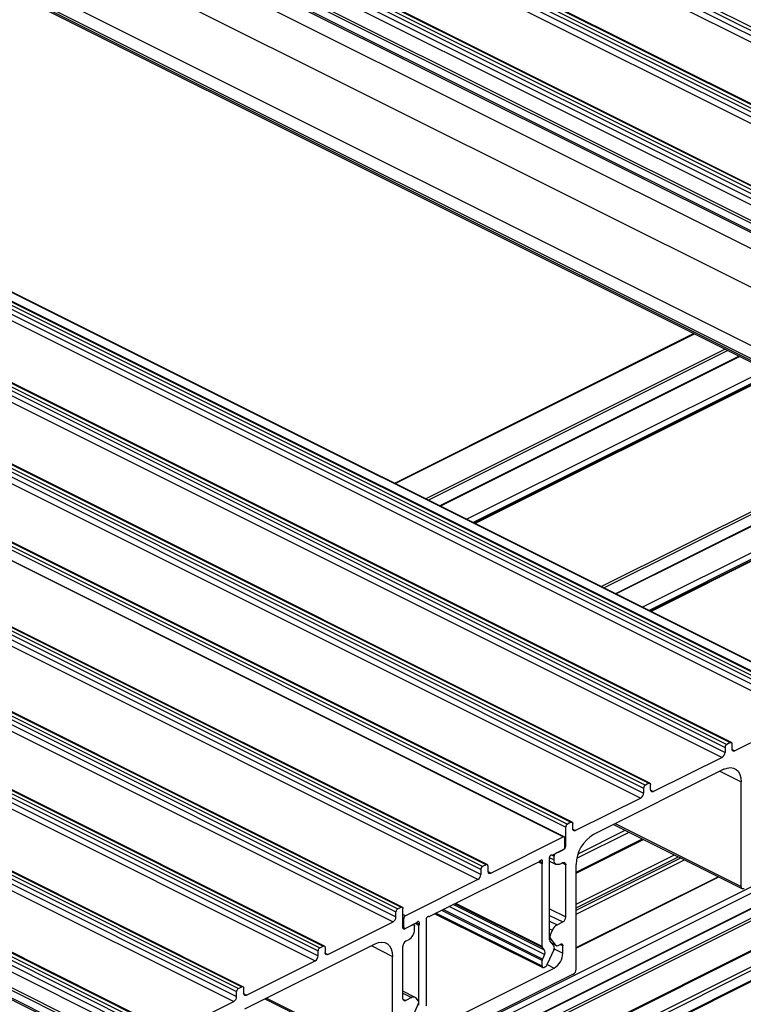
# Model space of a CAD drawing. Units: millimetres. Extents: x 967 to 1795, y 3 to 585.
# Drawn here: x 1587 to 1609, y 160 to 190 of the extents above; entities that cross this region are included whole.
import ezdxf

# ---------------------------------------------------------------- set-up
doc = ezdxf.new("R2010")
doc.units = ezdxf.units.MM

msp = doc.modelspace()

# ---------------------------------------------------------------- linework, layer by layer
at = {"color": 7, "linetype": 'Continuous', "lineweight": 25}
for p, q in [((1485.606, 251.302), (1618.189, 185.011)), ((1485.553, 251.211), (1618.136, 184.919)), ((1485.553, 251.059), (1618.136, 184.768)), ((1485.465, 250.907), (1618.047, 184.615)), ((1483.131, 250.065), (1615.714, 183.774)), ((1483.238, 250.118), (1615.82, 183.827)), ((1615.854, 183.829), (1483.271, 250.12)), ((1483.078, 249.973), (1615.661, 183.682)), ((1483.078, 249.822), (1615.661, 183.53)), ((1482.99, 249.669), (1615.573, 183.378)), ((1480.657, 248.827), (1613.239, 182.536)), ((1480.763, 248.88), (1613.345, 182.589)), ((1613.379, 182.591), (1480.796, 248.882)), ((1480.604, 248.736), (1613.186, 182.445)), ((1480.604, 248.584), (1613.186, 182.293)), ((1480.515, 248.432), (1613.098, 182.141)), ((1480.002, 248.132), (1612.585, 181.841)), ((1480.038, 248.193), (1612.62, 181.902)), ((1480.002, 247.894), (1612.585, 181.603)), ((1480.035, 247.826), (1612.617, 181.535)), ((1482.477, 246.122), (1615.06, 179.831)), ((1481.947, 245.207), (1614.53, 178.916)), ((1480.179, 244.324), (1612.762, 178.032)), ((1480.002, 244.019), (1612.585, 177.727)), ((1480.002, 243.954), (1612.585, 177.662)), ((1480.035, 243.886), (1612.617, 177.595)), ((1478.305, 235.118), (1610.888, 168.826)), ((1478.358, 235.209), (1610.941, 168.918)), ((1478.465, 235.262), (1611.047, 168.971)), ((1611.081, 168.973), (1478.498, 235.264)), ((1479.083, 235.247), (1611.666, 168.955)), ((1611.688, 168.957), (1479.106, 235.248)), ((1478.217, 234.814), (1610.8, 168.522)), ((1478.305, 234.966), (1610.888, 168.675)), ((1475.831, 233.88), (1608.413, 167.589)), ((1475.884, 233.972), (1608.466, 167.68)), ((1475.99, 234.025), (1608.572, 167.733)), ((1608.606, 167.735), (1476.023, 234.027)), ((1475.742, 233.576), (1608.325, 167.285)), ((1475.831, 233.729), (1608.413, 167.437)), ((1473.409, 232.734), (1605.991, 166.443)), ((1473.515, 232.787), (1606.097, 166.496)), ((1606.131, 166.498), (1473.548, 232.789)), ((1473.356, 232.643), (1605.938, 166.351)), ((1473.356, 232.491), (1605.938, 166.2)), ((1473.267, 232.339), (1605.85, 166.047)), ((1470.987, 231.458), (1603.569, 165.167)), ((1471.04, 231.55), (1603.622, 165.258)), ((1471.146, 231.603), (1603.729, 165.311)), ((1603.762, 165.314), (1471.18, 231.605)), ((1603.494, 164.869), (1470.911, 231.161)), ((1603.523, 164.87), (1470.941, 231.161)), ((1601.041, 163.968), (1468.459, 230.259)), ((1601.148, 164.021), (1468.565, 230.312)), ((1601.181, 164.023), (1468.599, 230.314)), ((1600.988, 163.876), (1468.406, 230.168)), ((1600.988, 163.725), (1468.406, 230.016)), ((1600.9, 163.572), (1468.318, 229.864)), ((1465.825, 228.877), (1598.408, 162.586)), ((1465.878, 228.969), (1598.461, 162.677)), ((1465.984, 229.022), (1598.567, 162.731)), ((1598.6, 162.733), (1466.018, 229.024)), ((1465.737, 228.573), (1598.319, 162.282)), ((1465.825, 228.726), (1598.408, 162.434)), ((1463.456, 227.693), (1596.039, 161.402)), ((1463.509, 227.784), (1596.092, 161.493)), ((1463.615, 227.837), (1596.198, 161.546)), ((1596.231, 161.548), (1463.649, 227.84)), ((1463.368, 227.389), (1595.95, 161.098)), ((1463.456, 227.541), (1596.039, 161.25)), ((1460.981, 226.455), (1593.564, 160.164)), ((1461.034, 226.547), (1593.617, 160.256)), ((1461.14, 226.6), (1593.723, 160.309)), ((1593.756, 160.311), (1461.174, 226.602)), ((1460.893, 226.151), (1593.475, 159.86)), ((1460.981, 226.304), (1593.564, 160.013)), ((1458.506, 225.218), (1591.089, 158.927)), ((1458.559, 225.309), (1591.142, 159.018)), ((1458.666, 225.363), (1591.248, 159.071)), ((1591.282, 159.073), (1458.699, 225.365)), ((1458.418, 224.914), (1591.001, 158.623)), ((1458.506, 225.066), (1591.089, 158.775)), ((1457.905, 224.614), (1590.488, 158.323)), ((1457.941, 224.675), (1590.523, 158.384)), ((1457.905, 224.376), (1590.488, 158.085)), ((1457.938, 224.309), (1590.52, 158.017)), ((1668.115, 202.718), (1606.141, 171.731)), ((1655.011, 185.596), (1593.877, 155.029)), ((1593.877, 153.715), (1655.011, 184.282)), ((1594.876, 153.305), (1655.011, 183.373)), ((1607.468, 180.17), (1598.365, 175.618)), ((1599.749, 174.926), (1608.851, 179.478)), ((1609.896, 178.956), (1600.793, 174.404)), ((1605.096, 172.253), (1611.592, 175.501)), ((1610.8, 168.522), (1608.714, 167.479)), ((1608.572, 167.733), (1608.466, 167.68)), ((1608.625, 167.543), (1608.625, 167.695)), ((1608.413, 167.589), (1608.413, 167.437)), ((1608.325, 167.285), (1606.239, 166.242)), ((1608.378, 166.922), (1604.418, 164.942)), ((1606.097, 166.496), (1605.991, 166.443)), ((1608.908, 163.355), (1608.908, 166.537)), ((1605.938, 166.351), (1605.938, 166.2)), ((1606.15, 166.306), (1606.15, 166.457)), ((1605.85, 166.047), (1603.87, 165.057)), ((1603.729, 165.311), (1603.622, 165.258)), ((1603.569, 164.582), (1603.569, 165.167)), ((1603.782, 165.121), (1603.782, 165.273)), ((1605.025, 165.245), (1608.941, 163.287)), ((1601.289, 163.767), (1603.494, 164.869)), ((1603.543, 164.569), (1603.543, 164.829)), ((1603.888, 163.765), (1605.937, 164.789)), ((1603.174, 164.32), (1603.49, 164.478)), ((1603.269, 164.367), (1603.516, 164.491)), ((1602.758, 164.112), (1599.431, 162.448)), ((1603.081, 161.736), (1603.081, 164.16)), ((1603.081, 164.132), (1603.281, 164.032)), ((1603.216, 164.167), (1603.216, 164.276)), ((1603.393, 164.039), (1603.481, 164.084)), ((1600.988, 163.876), (1600.988, 163.725)), ((1601.148, 164.021), (1601.041, 163.968)), ((1601.201, 163.983), (1601.201, 163.831)), ((1602.851, 161.532), (1602.851, 164.045)), ((1603.569, 162.432), (1603.569, 164.019)), ((1603.888, 160.844), (1603.888, 164.027)), ((1600.9, 163.572), (1598.695, 162.47)), ((1603.888, 161.48), (1608.221, 163.647)), ((1598.461, 162.677), (1598.567, 162.731)), ((1598.62, 162.108), (1598.62, 162.692)), ((1598.408, 162.434), (1598.408, 162.586)), ((1598.695, 162.47), (1598.62, 162.508)), ((1598.646, 162.121), (1598.646, 162.381)), ((1599.338, 159.775), (1599.338, 162.288)), ((1599.594, 162.53), (1602.871, 160.892)), ((1596.339, 161.292), (1598.319, 162.282)), ((1598.62, 162.103), (1598.666, 162.08)), ((1598.92, 162.193), (1598.673, 162.069)), ((1599.015, 162.24), (1598.699, 162.082)), ((1598.954, 162.195), (1598.939, 162.202)), ((1598.973, 162.046), (1598.973, 162.154)), ((1599.108, 159.749), (1599.108, 162.173)), ((1603.093, 161.87), (1603.163, 162.028)), ((1603.308, 162.193), (1603.481, 162.279)), ((1598.796, 161.741), (1598.708, 161.697)), ((1603.206, 161.559), (1603.091, 161.703)), ((1603.268, 161.577), (1603.093, 161.795)), ((1593.811, 159.638), (1597.771, 161.618)), ((1596.039, 161.25), (1596.039, 161.402)), ((1596.092, 161.493), (1596.198, 161.546)), ((1596.251, 161.508), (1596.251, 161.356)), ((1598.62, 159.957), (1598.62, 161.545)), ((1602.926, 161.418), (1602.861, 161.5)), ((1603.206, 161.434), (1603.01, 160.993)), ((1603.148, 161.631), (1603.284, 161.563)), ((1603.34, 161.567), (1603.417, 161.605)), ((1603.481, 161.334), (1603.481, 161.559)), ((1593.864, 160.055), (1595.95, 161.098)), ((1598.301, 158.051), (1598.301, 161.234)), ((1602.851, 160.932), (1602.851, 161.106)), ((1602.926, 161.294), (1602.861, 161.148)), ((1598.973, 158.755), (1603.216, 160.877)), ((1602.904, 160.894), (1602.938, 160.911)), ((1603.799, 160.692), (1598.39, 157.987)), ((1593.617, 160.256), (1593.723, 160.309)), ((1593.776, 160.27), (1593.776, 160.119)), ((1593.564, 160.013), (1593.564, 160.164)), ((1594.418, 159.942), (1598.334, 157.984)), ((1598.993, 159.986), (1598.62, 160.173)), ((1598.881, 159.979), (1598.708, 159.893)), ((1599.096, 159.872), (1599.026, 159.959)), ((1591.389, 158.817), (1593.475, 159.86)), ((1598.921, 159.403), (1599.096, 159.797))]:
    msp.add_line(p, q, dxfattribs=at)
at = {"color": 8, "linetype": 'Continuous', "lineweight": 25}
for p, q in [((1606.153, 171.724), (1668.137, 202.716)), ((1593.877, 155.689), (1655.011, 186.256)), ((1593.877, 155.492), (1655.011, 186.06)), ((1593.877, 155.016), (1655.011, 185.583)), ((1593.877, 154.733), (1655.011, 185.301)), ((1593.877, 154.655), (1655.011, 185.222)), ((1593.877, 153.745), (1655.011, 184.313)), ((1593.959, 153.298), (1655.011, 183.824)), ((1594.437, 153.419), (1655.011, 183.706)), ((1594.858, 153.326), (1655.011, 183.403)), ((1598.384, 175.609), (1607.487, 180.16)), ((1599.303, 175.149), (1608.406, 179.701)), ((1599.382, 175.11), (1608.484, 179.661)), ((1599.728, 174.937), (1608.831, 179.488)), ((1600.55, 174.526), (1609.653, 179.077)), ((1600.747, 174.428), (1609.849, 178.979)), ((1600.806, 174.398), (1609.908, 178.949)), ((1604.651, 172.476), (1611.589, 175.945)), ((1604.729, 172.436), (1611.589, 175.866)), ((1605.076, 172.263), (1611.588, 175.519)), ((1605.897, 171.852), (1610.744, 174.275)), ((1606.094, 171.754), (1610.847, 174.131)), ((1608.627, 167.523), (1608.714, 167.479)), ((1608.259, 166.862), (1608.908, 166.537)), ((1606.152, 166.285), (1606.239, 166.242)), ((1603.783, 165.101), (1603.87, 165.057)), ((1603.908, 164.217), (1605.494, 165.01)), ((1603.947, 164.354), (1605.376, 165.069)), ((1605.076, 165.271), (1608.908, 163.355)), ((1603.888, 163.795), (1605.906, 164.804)), ((1603.511, 164.494), (1603.516, 164.491)), ((1603.543, 164.596), (1603.569, 164.582)), ((1602.851, 164.045), (1602.738, 164.102)), ((1602.859, 164.082), (1602.776, 164.124)), ((1603.068, 164.241), (1603.216, 164.167)), ((1603.135, 164.316), (1603.216, 164.276)), ((1603.888, 162.825), (1606.876, 164.319)), ((1603.888, 162.707), (1606.994, 164.26)), ((1603.888, 162.636), (1607.065, 164.225)), ((1603.888, 162.518), (1607.183, 164.166)), ((1601.289, 163.767), (1601.202, 163.81)), ((1603.461, 164.074), (1603.569, 164.019)), ((1603.888, 161.5), (1608.201, 163.657)), ((1602.851, 161.106), (1599.798, 162.632)), ((1602.861, 161.148), (1599.845, 162.655)), ((1602.926, 161.294), (1600.024, 162.745)), ((1602.926, 161.418), (1600.148, 162.807)), ((1602.861, 161.5), (1600.197, 162.831)), ((1602.851, 161.532), (1600.225, 162.845)), ((1603.081, 162.676), (1603.569, 162.432)), ((1598.646, 162.381), (1598.62, 162.394)), ((1602.851, 160.932), (1599.625, 162.545)), ((1603.081, 162.479), (1603.481, 162.279)), ((1603.081, 162.306), (1603.308, 162.193)), ((1598.646, 162.121), (1598.62, 162.134)), ((1598.621, 162.095), (1598.673, 162.069)), ((1599.108, 162.173), (1598.994, 162.23)), ((1599.116, 162.211), (1599.033, 162.253)), ((1603.081, 162.069), (1603.163, 162.028)), ((1603.081, 161.876), (1603.093, 161.87)), ((1603.081, 161.801), (1603.093, 161.795)), ((1597.652, 161.559), (1598.301, 161.234)), ((1603.141, 161.64), (1603.268, 161.577)), ((1603.217, 161.466), (1603.481, 161.334)), ((1603.403, 161.598), (1603.481, 161.559)), ((1596.253, 161.335), (1596.339, 161.292)), ((1603.005, 160.982), (1603.216, 160.877)), ((1593.778, 160.098), (1593.864, 160.055)), ((1594.469, 159.967), (1598.301, 158.051)), ((1598.62, 160.11), (1598.881, 159.979)), ((1598.621, 159.936), (1598.708, 159.893))]:
    msp.add_line(p, q, dxfattribs=at)
at = {"color": 7, "linetype": 'Continuous', "lineweight": 25, "flags": 128}
for points in [[(1608.572, 167.733), (1608.583, 167.737), (1608.592, 167.739), (1608.602, 167.737), (1608.61, 167.733), (1608.616, 167.726), (1608.621, 167.718), (1608.624, 167.707), (1608.625, 167.695)], [(1608.714, 167.479), (1608.696, 167.473), (1608.68, 167.471), (1608.664, 167.473), (1608.651, 167.48), (1608.64, 167.491), (1608.632, 167.505), (1608.627, 167.523), (1608.625, 167.543)], [(1608.378, 166.922), (1608.481, 166.961), (1608.581, 166.974), (1608.672, 166.959), (1608.753, 166.919), (1608.819, 166.853), (1608.868, 166.766), (1608.898, 166.659), (1608.908, 166.537)], [(1606.097, 166.496), (1606.108, 166.5), (1606.118, 166.501), (1606.127, 166.5), (1606.135, 166.496), (1606.141, 166.489), (1606.146, 166.48), (1606.149, 166.47), (1606.15, 166.457)], [(1606.239, 166.242), (1606.221, 166.235), (1606.205, 166.233), (1606.19, 166.236), (1606.176, 166.242), (1606.165, 166.253), (1606.157, 166.268), (1606.152, 166.286), (1606.15, 166.306)], [(1603.729, 165.311), (1603.739, 165.315), (1603.749, 165.317), (1603.758, 165.315), (1603.766, 165.311), (1603.773, 165.305), (1603.777, 165.296), (1603.781, 165.285), (1603.782, 165.273)], [(1603.87, 165.057), (1603.853, 165.051), (1603.836, 165.049), (1603.821, 165.051), (1603.807, 165.058), (1603.796, 165.069), (1603.788, 165.083), (1603.783, 165.101), (1603.782, 165.121)], [(1603.543, 164.829), (1603.542, 164.841), (1603.539, 164.851), (1603.535, 164.859), (1603.529, 164.866), (1603.521, 164.87), (1603.513, 164.872), (1603.504, 164.872), (1603.494, 164.869)], [(1602.859, 164.082), (1602.865, 164.106), (1602.866, 164.128), (1602.861, 164.146), (1602.851, 164.158), (1602.837, 164.164), (1602.82, 164.161), (1602.802, 164.151), (1602.786, 164.135)], [(1603.146, 164.315), (1603.13, 164.315), (1603.112, 164.307), (1603.095, 164.293), (1603.081, 164.273), (1603.071, 164.251), (1603.066, 164.227), (1603.067, 164.206), (1603.073, 164.19)], [(1603.393, 164.039), (1603.358, 164.026), (1603.325, 164.022), (1603.294, 164.027), (1603.268, 164.04), (1603.246, 164.062), (1603.229, 164.091), (1603.219, 164.127), (1603.216, 164.167)], [(1603.481, 164.084), (1603.498, 164.09), (1603.515, 164.092), (1603.53, 164.09), (1603.544, 164.083), (1603.555, 164.072), (1603.563, 164.058), (1603.568, 164.04), (1603.569, 164.019)], [(1601.201, 163.983), (1601.2, 163.995), (1601.197, 164.005), (1601.192, 164.014), (1601.185, 164.021), (1601.177, 164.025), (1601.168, 164.026), (1601.158, 164.025), (1601.148, 164.021)], [(1601.201, 163.831), (1601.202, 163.811), (1601.207, 163.793), (1601.215, 163.778), (1601.226, 163.767), (1601.24, 163.761), (1601.255, 163.758), (1601.272, 163.76), (1601.289, 163.767)], [(1608.996, 163.291), (1608.979, 163.284), (1608.963, 163.282), (1608.947, 163.284), (1608.934, 163.291), (1608.923, 163.302), (1608.915, 163.317), (1608.91, 163.334), (1608.908, 163.355)], [(1598.567, 162.731), (1598.577, 162.734), (1598.587, 162.736), (1598.596, 162.734), (1598.604, 162.73), (1598.611, 162.724), (1598.616, 162.715), (1598.619, 162.704), (1598.62, 162.692)], [(1599.116, 162.211), (1599.122, 162.234), (1599.123, 162.256), (1599.118, 162.274), (1599.108, 162.287), (1599.094, 162.292), (1599.077, 162.29), (1599.059, 162.28), (1599.043, 162.264)], [(1599.403, 162.444), (1599.387, 162.444), (1599.369, 162.436), (1599.352, 162.421), (1599.338, 162.402), (1599.328, 162.379), (1599.323, 162.356), (1599.324, 162.335), (1599.33, 162.318)], [(1598.673, 162.069), (1598.662, 162.065), (1598.652, 162.064), (1598.643, 162.065), (1598.635, 162.069), (1598.629, 162.076), (1598.624, 162.085), (1598.621, 162.095), (1598.62, 162.108)], [(1598.646, 162.121), (1598.647, 162.109), (1598.65, 162.098), (1598.655, 162.089), (1598.662, 162.083), (1598.67, 162.079), (1598.679, 162.077), (1598.689, 162.078), (1598.699, 162.082)], [(1598.92, 162.193), (1598.931, 162.197), (1598.94, 162.198), (1598.95, 162.197), (1598.958, 162.193), (1598.964, 162.186), (1598.969, 162.177), (1598.972, 162.167), (1598.973, 162.154)], [(1596.198, 161.546), (1596.208, 161.55), (1596.218, 161.551), (1596.227, 161.55), (1596.235, 161.546), (1596.242, 161.539), (1596.247, 161.531), (1596.25, 161.52), (1596.251, 161.508)], [(1597.771, 161.618), (1597.875, 161.658), (1597.974, 161.67), (1598.066, 161.656), (1598.146, 161.616), (1598.212, 161.55), (1598.261, 161.462), (1598.291, 161.356), (1598.301, 161.234)], [(1603.417, 161.605), (1603.43, 161.61), (1603.442, 161.611), (1603.453, 161.61), (1603.462, 161.605), (1603.47, 161.597), (1603.476, 161.586), (1603.48, 161.574), (1603.481, 161.559)], [(1596.339, 161.292), (1596.322, 161.286), (1596.305, 161.283), (1596.29, 161.286), (1596.277, 161.293), (1596.266, 161.303), (1596.258, 161.318), (1596.253, 161.336), (1596.251, 161.356)], [(1602.851, 160.932), (1602.852, 160.92), (1602.855, 160.91), (1602.86, 160.901), (1602.867, 160.894), (1602.875, 160.89), (1602.884, 160.889), (1602.894, 160.89), (1602.904, 160.894)], [(1593.723, 160.309), (1593.733, 160.313), (1593.743, 160.314), (1593.752, 160.312), (1593.76, 160.308), (1593.767, 160.302), (1593.772, 160.293), (1593.775, 160.282), (1593.776, 160.27)], [(1593.864, 160.055), (1593.847, 160.048), (1593.831, 160.046), (1593.815, 160.048), (1593.802, 160.055), (1593.791, 160.066), (1593.783, 160.081), (1593.778, 160.098), (1593.776, 160.119)], [(1598.708, 159.893), (1598.691, 159.886), (1598.674, 159.884), (1598.659, 159.886), (1598.646, 159.893), (1598.635, 159.904), (1598.626, 159.919), (1598.621, 159.936), (1598.62, 159.957)]]:
    msp.add_lwpolyline(points, dxfattribs=at)
at = {"color": 7, "linetype": 'Continuous', "lineweight": 25}
for centre, radius, start, end in [((1608.522, 167.587), 0.109, 120.7579, 179.0322), ((1608.232, 167.44), 0.181, 300.7579, 359.0322), ((1605.757, 166.203), 0.181, 300.7579, 359.0322), ((1606.047, 166.35), 0.109, 120.7579, 179.0322), ((1603.678, 165.165), 0.109, 120.7579, 179.0322), ((1604.973, 164.009), 1.086, 120.7579, 179.0322), ((1603.434, 164.571), 0.109, 300.7579, 359.0322), ((1603.461, 164.584), 0.109, 300.7579, 359.0322), ((1602.718, 164.188), 0.0857, 297.9875, 322.3584), ((1603.027, 164.162), 0.0542, 357.9479, 31.1206), ((1603.154, 164.355), 0.0405, 258.6495, 299.0551), ((1603.324, 164.274), 0.109, 120.7579, 179.0322), ((1601.097, 163.875), 0.109, 120.7579, 179.0322), ((1602.954, 164.043), 0.103, 157.6236, 179.1094), ((1600.808, 163.728), 0.181, 300.7579, 359.0322), ((1598.516, 162.584), 0.109, 120.7579, 179.0322), ((1598.227, 162.438), 0.181, 300.7579, 359.0322), ((1598.757, 162.378), 0.11, 123.8245, 178.7143), ((1599.284, 162.29), 0.0542, 357.9479, 31.1206), ((1599.411, 162.483), 0.0405, 258.6495, 299.0551), ((1603.388, 162.435), 0.181, 300.7579, 359.0322), ((1598.611, 162.052), 0.362, 300.7579, 359.0322), ((1598.975, 162.316), 0.0857, 297.9875, 322.3584), ((1599.211, 162.172), 0.103, 157.6236, 179.1094), ((1603.475, 161.9), 0.337, 119.6709, 157.6934), ((1598.801, 161.542), 0.181, 120.7579, 179.0322), ((1603.133, 161.733), 0.0518, 177.3759, 215.5462), ((1603.159, 161.833), 0.0759, 150.6151, 209.3849), ((1596.147, 161.4), 0.109, 120.7579, 179.0322), ((1602.903, 161.53), 0.0518, 177.3759, 215.5462), ((1602.816, 161.356), 0.127, 330.6151, 29.3849), ((1603.096, 161.496), 0.127, 330.6151, 29.3849), ((1603.31, 161.614), 0.056, 221.4569, 302.8767), ((1595.858, 161.253), 0.181, 300.7579, 359.0322), ((1602.957, 161.104), 0.105, 155.3424, 178.9609), ((1602.938, 161.343), 0.543, 300.7579, 359.0322), ((1602.854, 161.057), 0.168, 299.6709, 337.6934), ((1603.707, 160.847), 0.181, 300.7579, 359.0322), ((1593.672, 160.162), 0.109, 120.7579, 179.0322), ((1593.383, 160.016), 0.181, 300.7579, 359.0322), ((1598.942, 159.885), 0.112, 41.4583, 122.8766), ((1599.03, 159.834), 0.0759, 330.6151, 29.3849), ((1599.233, 159.777), 0.105, 335.3424, 358.9609)]:
    msp.add_arc(centre, radius, start, end, dxfattribs=at)

doc.saveas('drawing.dxf')
